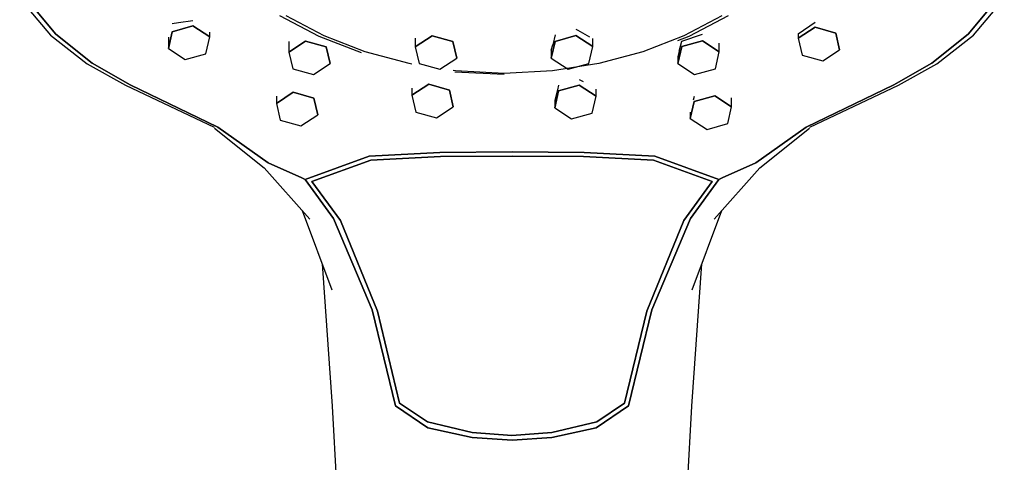
# Model space of a CAD drawing. Extents: x -0.077 to 0.419, y -0.219 to 0.219.
# Drawn here: x 0.317 to 0.412, y 0.098 to 0.14 of the extents above; entities that cross this region are included whole.
import ezdxf

# ---------------------------------------------------------------- set-up
doc = ezdxf.new("R2010")
doc.units = 0
doc.header["$MEASUREMENT"] = 0

msp = doc.modelspace()

# ---------------------------------------------------------------- linework, layer by layer
at = {"linetype": 'Continuous'}
for p, q in [((0.317177, 0.142355), (0.32016, 0.13882)), ((0.320661, 0.138903), (0.317726, 0.142447)), ((0.317726, 0.142447), (0.320662, 0.138903)), ((0.411648, 0.142447), (0.408713, 0.138902)), ((0.408713, 0.138902), (0.411648, 0.142447)), ((0.409214, 0.13882), (0.412197, 0.142354)), ((0.342263, 0.140693), (0.346032, 0.138718)), ((0.346553, 0.138758), (0.342894, 0.140676)), ((0.384935, 0.140675), (0.381276, 0.138758)), ((0.381798, 0.138718), (0.385566, 0.140693)), ((0.3319, 0.139932), (0.332516, 0.140019)), ((0.3319, 0.139144), (0.333898, 0.139702)), ((0.333898, 0.139702), (0.3319, 0.139144)), ((0.332516, 0.140019), (0.333898, 0.140216)), ((0.333898, 0.139702), (0.335521, 0.138639)), ((0.335521, 0.138639), (0.333898, 0.139702)), ((0.392311, 0.138933), (0.393933, 0.140054)), ((0.32016, 0.13882), (0.323702, 0.136045)), ((0.324174, 0.136107), (0.320661, 0.138903)), ((0.320662, 0.138903), (0.324174, 0.136107)), ((0.331524, 0.137522), (0.3319, 0.139144)), ((0.3319, 0.139144), (0.331524, 0.137522)), ((0.335521, 0.138639), (0.335521, 0.139095)), ((0.350526, 0.137211), (0.346553, 0.138758)), ((0.355353, 0.137695), (0.356976, 0.138758)), ((0.356976, 0.138758), (0.355353, 0.137695)), ((0.356976, 0.138758), (0.358974, 0.1382)), ((0.358974, 0.1382), (0.356976, 0.138758)), ((0.368857, 0.138827), (0.368614, 0.137876)), ((0.368857, 0.138214), (0.370856, 0.138772)), ((0.370856, 0.138772), (0.368857, 0.138214)), ((0.370856, 0.139391), (0.371027, 0.139291)), ((0.370856, 0.138772), (0.372478, 0.137709)), ((0.372478, 0.137709), (0.370856, 0.138772)), ((0.371027, 0.139291), (0.37215, 0.138663)), ((0.381276, 0.138758), (0.377304, 0.137211)), ((0.381066, 0.138243), (0.383064, 0.138903)), ((0.392311, 0.138506), (0.393933, 0.139569)), ((0.393933, 0.139569), (0.392311, 0.138506)), ((0.392311, 0.138933), (0.392311, 0.138506)), ((0.393933, 0.139569), (0.395932, 0.139011)), ((0.395932, 0.139011), (0.393933, 0.139569)), ((0.395932, 0.139011), (0.396307, 0.137389)), ((0.396307, 0.137389), (0.395932, 0.139011)), ((0.408713, 0.138902), (0.405201, 0.136106)), ((0.405201, 0.136106), (0.408713, 0.138902)), ((0.405672, 0.136044), (0.409214, 0.13882)), ((0.331546, 0.138608), (0.331524, 0.138521)), ((0.331524, 0.138521), (0.331524, 0.137522)), ((0.335145, 0.137017), (0.335521, 0.138639)), ((0.343144, 0.137184), (0.344767, 0.138247)), ((0.344767, 0.138247), (0.343144, 0.137184)), ((0.343144, 0.138209), (0.343144, 0.137184)), ((0.344767, 0.138247), (0.346765, 0.137689)), ((0.346765, 0.137689), (0.344767, 0.138247)), ((0.346032, 0.138718), (0.350124, 0.137125)), ((0.355353, 0.138516), (0.355353, 0.137695)), ((0.358974, 0.1382), (0.35935, 0.136578)), ((0.35935, 0.136578), (0.358974, 0.1382)), ((0.368482, 0.136592), (0.368857, 0.138214)), ((0.368857, 0.138214), (0.368482, 0.136592)), ((0.368482, 0.13735), (0.368614, 0.137876)), ((0.372478, 0.137709), (0.372478, 0.138475)), ((0.38069, 0.138287), (0.381798, 0.138718)), ((0.380821, 0.137255), (0.381066, 0.138243)), ((0.381066, 0.137701), (0.383064, 0.138259)), ((0.383064, 0.138259), (0.381066, 0.137701)), ((0.383064, 0.138259), (0.384687, 0.137196)), ((0.384687, 0.137196), (0.383064, 0.138259)), ((0.384687, 0.137196), (0.384687, 0.138049)), ((0.392311, 0.138506), (0.392686, 0.136884)), ((0.331524, 0.137522), (0.333147, 0.136458)), ((0.333147, 0.136458), (0.335145, 0.137017)), ((0.343144, 0.137184), (0.34352, 0.135562)), ((0.346765, 0.137689), (0.347141, 0.136067)), ((0.347141, 0.136067), (0.346765, 0.137689)), ((0.354771, 0.136067), (0.350526, 0.137211)), ((0.355353, 0.137695), (0.355729, 0.136073)), ((0.368482, 0.13735), (0.368482, 0.136592)), ((0.372102, 0.136087), (0.372478, 0.137709)), ((0.377304, 0.137211), (0.373058, 0.136067)), ((0.38069, 0.136079), (0.381066, 0.137701)), ((0.381066, 0.137701), (0.38069, 0.136079)), ((0.380821, 0.137255), (0.38069, 0.136739)), ((0.384311, 0.135574), (0.384687, 0.137196)), ((0.392686, 0.136884), (0.394685, 0.136326)), ((0.394685, 0.136326), (0.396307, 0.137389)), ((0.323702, 0.136045), (0.327387, 0.133986)), ((0.327829, 0.134027), (0.324174, 0.136107)), ((0.324174, 0.136107), (0.327829, 0.134027)), ((0.345518, 0.135004), (0.347141, 0.136067)), ((0.355024, 0.136027), (0.354771, 0.136067)), ((0.355729, 0.136073), (0.357727, 0.135515)), ((0.357727, 0.135515), (0.35935, 0.136578)), ((0.368482, 0.136592), (0.370104, 0.135529)), ((0.373058, 0.136067), (0.368582, 0.135357)), ((0.370104, 0.135529), (0.372102, 0.136087)), ((0.38069, 0.136739), (0.38069, 0.136079)), ((0.38069, 0.136079), (0.382313, 0.135016)), ((0.405201, 0.136106), (0.401546, 0.134027)), ((0.401546, 0.134027), (0.405201, 0.136106)), ((0.401987, 0.133986), (0.405672, 0.136044)), ((0.34352, 0.135562), (0.345518, 0.135004)), ((0.359247, 0.135357), (0.359021, 0.135393)), ((0.359166, 0.135273), (0.363915, 0.135047)), ((0.363915, 0.135113), (0.359247, 0.135357)), ((0.368582, 0.135357), (0.363915, 0.135113)), ((0.382313, 0.135016), (0.384311, 0.135574)), ((0.327387, 0.133986), (0.335934, 0.129929)), ((0.336287, 0.129922), (0.327829, 0.134027)), ((0.327829, 0.134027), (0.336287, 0.129922)), ((0.355024, 0.133007), (0.356647, 0.134071)), ((0.356647, 0.134071), (0.355024, 0.133007)), ((0.356647, 0.134071), (0.358645, 0.133512)), ((0.358645, 0.133512), (0.356647, 0.134071)), ((0.369186, 0.133989), (0.369065, 0.13353)), ((0.369186, 0.133424), (0.371184, 0.133983)), ((0.371184, 0.133983), (0.369186, 0.133424)), ((0.371184, 0.13452), (0.371543, 0.134324)), ((0.371184, 0.133983), (0.372807, 0.132919)), ((0.372807, 0.132919), (0.371184, 0.133983)), ((0.401546, 0.134027), (0.393088, 0.129922)), ((0.393088, 0.129922), (0.401546, 0.134027)), ((0.39344, 0.129929), (0.401987, 0.133986)), ((0.341949, 0.132232), (0.343572, 0.133295)), ((0.343572, 0.133295), (0.341949, 0.132232)), ((0.343572, 0.133295), (0.34557, 0.132737)), ((0.34557, 0.132737), (0.343572, 0.133295)), ((0.355024, 0.133696), (0.355024, 0.133007)), ((0.358645, 0.133512), (0.359021, 0.13189)), ((0.359021, 0.13189), (0.358645, 0.133512)), ((0.369065, 0.13353), (0.36881, 0.132548)), ((0.36881, 0.131802), (0.369186, 0.133424)), ((0.369186, 0.133424), (0.36881, 0.131802)), ((0.372807, 0.132919), (0.372807, 0.133606)), ((0.341949, 0.132922), (0.341949, 0.132232)), ((0.341949, 0.132232), (0.342325, 0.13061)), ((0.34557, 0.132737), (0.345946, 0.131115)), ((0.345946, 0.131115), (0.34557, 0.132737)), ((0.355024, 0.133007), (0.3554, 0.131385)), ((0.36881, 0.132548), (0.36881, 0.131802)), ((0.372431, 0.131297), (0.372807, 0.132919)), ((0.381886, 0.130778), (0.382261, 0.1324)), ((0.382261, 0.1324), (0.381886, 0.130778)), ((0.382261, 0.132889), (0.382173, 0.132551)), ((0.382261, 0.1324), (0.38426, 0.132958)), ((0.38426, 0.132958), (0.382261, 0.1324)), ((0.38426, 0.132958), (0.385882, 0.131895)), ((0.385882, 0.131895), (0.38426, 0.132958)), ((0.385882, 0.131895), (0.385882, 0.132779)), ((0.3554, 0.131385), (0.357398, 0.130827)), ((0.357398, 0.130827), (0.359021, 0.13189)), ((0.36881, 0.131802), (0.370433, 0.130739)), ((0.370433, 0.130739), (0.372431, 0.131297)), ((0.381886, 0.131391), (0.381886, 0.130778)), ((0.385507, 0.130273), (0.385882, 0.131895)), ((0.342325, 0.13061), (0.344323, 0.130052)), ((0.344323, 0.130052), (0.345946, 0.131115)), ((0.381886, 0.130778), (0.383508, 0.129715)), ((0.383508, 0.129715), (0.385507, 0.130273)), ((0.335973, 0.129837), (0.340784, 0.126021)), ((0.341154, 0.126507), (0.336287, 0.129922)), ((0.336287, 0.129922), (0.341154, 0.126507)), ((0.393088, 0.129922), (0.38822, 0.126507)), ((0.38822, 0.126507), (0.393088, 0.129922)), ((0.38859, 0.126021), (0.393402, 0.129837)), ((0.350916, 0.127149), (0.357713, 0.127501)), ((0.357713, 0.127501), (0.350916, 0.127149)), ((0.357713, 0.127501), (0.364687, 0.127546)), ((0.364693, 0.127546), (0.357713, 0.127501)), ((0.364687, 0.127546), (0.371662, 0.127501)), ((0.371662, 0.127501), (0.364693, 0.127546)), ((0.371662, 0.127501), (0.378458, 0.127149)), ((0.378458, 0.127149), (0.371662, 0.127501)), ((0.344397, 0.125042), (0.341154, 0.126507)), ((0.341154, 0.126507), (0.344397, 0.125042)), ((0.344721, 0.124895), (0.350916, 0.127149)), ((0.350916, 0.127149), (0.344721, 0.124895)), ((0.34538, 0.124691), (0.351051, 0.126752)), ((0.351051, 0.126752), (0.34538, 0.124691)), ((0.351051, 0.126752), (0.357784, 0.127104)), ((0.357784, 0.127104), (0.351051, 0.126752)), ((0.357784, 0.127104), (0.364693, 0.127146)), ((0.364693, 0.127146), (0.357784, 0.127104)), ((0.364693, 0.127146), (0.371601, 0.127104)), ((0.371601, 0.127104), (0.364693, 0.127146)), ((0.371601, 0.127104), (0.378335, 0.126752)), ((0.378335, 0.126752), (0.371601, 0.127104)), ((0.378335, 0.126752), (0.384006, 0.124691)), ((0.384006, 0.124691), (0.378335, 0.126752)), ((0.378458, 0.127149), (0.384653, 0.124895)), ((0.384653, 0.124895), (0.378458, 0.127149)), ((0.38822, 0.126507), (0.384983, 0.125045)), ((0.384983, 0.125045), (0.38822, 0.126507)), ((0.340784, 0.126021), (0.345182, 0.121063)), ((0.384192, 0.121062), (0.38859, 0.126021)), ((0.344721, 0.124895), (0.344397, 0.125042)), ((0.344397, 0.125042), (0.344721, 0.124895)), ((0.347473, 0.121122), (0.344721, 0.124895)), ((0.344721, 0.124895), (0.347473, 0.121122)), ((0.348131, 0.120934), (0.34538, 0.124691)), ((0.34538, 0.124691), (0.348131, 0.120934)), ((0.384006, 0.124691), (0.381255, 0.120934)), ((0.381255, 0.120934), (0.384006, 0.124691)), ((0.384653, 0.124895), (0.381901, 0.121122)), ((0.381901, 0.121122), (0.384653, 0.124895)), ((0.384983, 0.125045), (0.384653, 0.124895)), ((0.384653, 0.124895), (0.384983, 0.125045)), ((0.344433, 0.121907), (0.347308, 0.114251)), ((0.382067, 0.114251), (0.384942, 0.121907)), ((0.351189, 0.112295), (0.347473, 0.121122)), ((0.347473, 0.121122), (0.351189, 0.112295)), ((0.351696, 0.112189), (0.348131, 0.120934)), ((0.348131, 0.120934), (0.351696, 0.112189)), ((0.381255, 0.120934), (0.37769, 0.112189)), ((0.37769, 0.112189), (0.381255, 0.120934)), ((0.381901, 0.121122), (0.378186, 0.112295)), ((0.378186, 0.112295), (0.381901, 0.121122)), ((0.346365, 0.11676), (0.347343, 0.103011)), ((0.382032, 0.103011), (0.38301, 0.116762)), ((0.353444, 0.103036), (0.351189, 0.112295)), ((0.351189, 0.112295), (0.353444, 0.103036)), ((0.353842, 0.103296), (0.351696, 0.112189)), ((0.351696, 0.112189), (0.353842, 0.103296)), ((0.37769, 0.112189), (0.375544, 0.103296)), ((0.375544, 0.103296), (0.37769, 0.112189)), ((0.378186, 0.112295), (0.37593, 0.103036)), ((0.37593, 0.103036), (0.378186, 0.112295)), ((0.347343, 0.103011), (0.348415, 0.0826)), ((0.356566, 0.100921), (0.353444, 0.103036)), ((0.353444, 0.103036), (0.356566, 0.100921)), ((0.356521, 0.101485), (0.353842, 0.103296)), ((0.353842, 0.103296), (0.356521, 0.101485)), ((0.37593, 0.103036), (0.372809, 0.100921)), ((0.372809, 0.100921), (0.37593, 0.103036)), ((0.375544, 0.103296), (0.372865, 0.101485)), ((0.372865, 0.101485), (0.375544, 0.103296)), ((0.38096, 0.0826), (0.382032, 0.103011)), ((0.36084, 0.100469), (0.356521, 0.101485)), ((0.356521, 0.101485), (0.36084, 0.100469)), ((0.360853, 0.099999), (0.356566, 0.100921)), ((0.356566, 0.100921), (0.360853, 0.099999)), ((0.372809, 0.100921), (0.368521, 0.099999)), ((0.368521, 0.099999), (0.372809, 0.100921)), ((0.372865, 0.101485), (0.368546, 0.100469)), ((0.368546, 0.100469), (0.372865, 0.101485)), ((0.36468, 0.100182), (0.36084, 0.100469)), ((0.36084, 0.100469), (0.36468, 0.100182)), ((0.364687, 0.099723), (0.360853, 0.099999)), ((0.360853, 0.099999), (0.364687, 0.099723)), ((0.368546, 0.100469), (0.36468, 0.100182)), ((0.36468, 0.100182), (0.368546, 0.100469)), ((0.368521, 0.099999), (0.364687, 0.099723)), ((0.364687, 0.099723), (0.368521, 0.099999))]:
    msp.add_line(p, q, dxfattribs=at)

doc.saveas('drawing.dxf')
